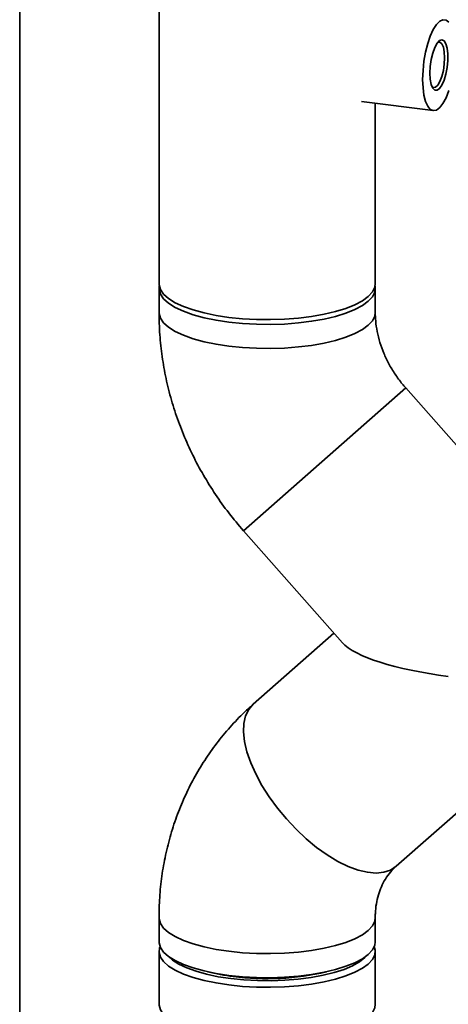
# Paper-space layout 'Blatt1' of a CAD drawing. Units: millimetres. Extents: x 0 to 5940, y 0 to 4200.
# Drawn here: x 4834 to 4904, y 1587 to 1748 of the extents above; entities that cross this region are included whole.
import ezdxf

# ---------------------------------------------------------------- set-up
doc = ezdxf.new("R2010")
doc.units = ezdxf.units.MM
doc.header["$LTSCALE"] = 10

psp = doc.layouts.new('Blatt1')

# ---------------------------------------------------------------- linework, layer by layer
at = {"color": 7, "linetype": 'Continuous', "lineweight": 35}
for p, q in [((4857.21, 1866.03), (4857.21, 1704.53)), ((4834.45, 1485.52), (4834.45, 1768.78)), ((4890.27, 1734.31), (4902, 1732.83)), ((4892.54, 1704.53), (4892.54, 1734.02)), ((4857.21, 1703.74), (4857.21, 1699.81)), ((4892.54, 1699.81), (4892.54, 1703.74)), ((4871.01, 1664.11), (4897.51, 1687.48)), ((4871.01, 1664.11), (4897.51, 1687.48)), ((4912.28, 1670.73), (4897.51, 1687.48)), ((4871.01, 1664.11), (4887.16, 1645.8)), ((4895.94, 1609.22), (4948.86, 1655.88)), ((4885.78, 1647.36), (4872.57, 1635.72)), ((4857.21, 1600.82), (4857.21, 1596.89)), ((4892.54, 1596.89), (4892.54, 1600.82)), ((4857.21, 1595.32), (4857.21, 1586.67)), ((4892.54, 1586.67), (4892.54, 1595.32)), ((4867.94, 1591.39), (4868.22, 1591.43)), ((4881.53, 1591.43), (4881.81, 1591.39))]:
    psp.add_line(p, q, dxfattribs=at)
at = {"color": 7, "linetype": 'Continuous', "lineweight": 35, "flags": 128}
for points in [[(4900.28, 1737.94), (4900.34, 1739.41), (4900.5, 1740.91), (4900.76, 1742.39), (4901.11, 1743.79), (4901.53, 1745.04), (4902.02, 1746.09), (4902.53, 1746.91), (4903.07, 1747.45), (4903.6, 1747.71), (4904.1, 1747.65), (4904.56, 1747.3)], [(4901.46, 1738.97), (4901.52, 1740.08), (4901.68, 1741.2), (4901.93, 1742.26), (4902.26, 1743.16), (4902.64, 1743.86), (4903.04, 1744.28), (4903.43, 1744.41), (4903.79, 1744.23), (4904.08, 1743.76), (4904.29, 1743.03), (4904.4, 1742.1), (4904.4, 1741.03), (4904.29, 1739.9), (4904.08, 1738.8), (4903.79, 1737.81), (4903.43, 1737.01), (4903.04, 1736.44), (4902.64, 1736.16), (4902.26, 1736.19), (4901.93, 1736.52), (4901.68, 1737.12), (4901.52, 1737.96), (4901.46, 1738.97)], [(4901.82, 1736.72), (4902, 1736.62), (4902.36, 1736.66), (4902.74, 1736.99), (4903.1, 1737.59), (4903.41, 1738.42), (4903.66, 1739.39), (4903.82, 1740.45), (4903.87, 1741.49), (4903.82, 1742.44), (4903.66, 1743.22), (4903.41, 1743.76), (4903.1, 1744.02), (4902.74, 1743.99)], [(4904.56, 1736.11), (4904.1, 1734.95), (4903.6, 1734.01), (4903.07, 1733.33), (4902.53, 1732.93), (4902.02, 1732.83), (4901.53, 1733.04), (4901.11, 1733.54), (4900.76, 1734.31), (4900.5, 1735.34), (4900.34, 1736.56), (4900.28, 1737.94)], [(4857.21, 1704.53), (4857.22, 1704.34), (4857.44, 1703.57), (4857.96, 1702.82), (4858.77, 1702.1), (4859.86, 1701.42), (4861.2, 1700.8), (4862.78, 1700.23), (4864.56, 1699.74), (4866.52, 1699.34), (4868.63, 1699.02)], [(4857.25, 1704.13), (4857.22, 1703.56), (4857.44, 1702.79), (4857.96, 1702.04), (4858.77, 1701.32), (4859.86, 1700.64), (4861.2, 1700.01), (4862.78, 1699.45), (4864.56, 1698.96), (4866.52, 1698.55), (4868.63, 1698.23), (4870.84, 1698.01), (4873.12, 1697.88), (4875.43, 1697.85), (4877.73, 1697.93), (4879.98, 1698.1), (4882.14, 1698.37), (4884.18, 1698.73), (4886.06, 1699.18), (4887.75, 1699.71), (4889.22, 1700.3), (4890.44, 1700.96), (4891.4, 1701.66), (4892.07, 1702.39), (4892.45, 1703.15), (4892.53, 1703.92), (4892.5, 1704.13)], [(4868.63, 1699.02), (4870.84, 1698.79), (4873.12, 1698.67), (4875.43, 1698.64), (4877.73, 1698.71), (4879.98, 1698.89), (4882.14, 1699.16), (4884.18, 1699.52), (4886.06, 1699.97), (4887.75, 1700.49), (4889.22, 1701.09), (4890.44, 1701.74), (4891.4, 1702.44), (4892.07, 1703.18), (4892.45, 1703.94), (4892.54, 1704.53)], [(4857.21, 1699.81), (4857.22, 1699.63), (4857.44, 1698.86), (4857.96, 1698.11), (4858.77, 1697.39), (4859.86, 1696.71), (4861.2, 1696.08), (4862.78, 1695.52), (4864.56, 1695.03), (4866.52, 1694.62), (4868.63, 1694.3), (4870.84, 1694.08), (4873.12, 1693.95), (4875.43, 1693.93), (4877.73, 1694), (4879.98, 1694.17), (4882.14, 1694.44), (4884.18, 1694.81), (4886.06, 1695.25), (4887.75, 1695.78), (4889.22, 1696.37), (4890.44, 1697.03), (4891.4, 1697.73), (4892.07, 1698.47), (4892.45, 1699.23), (4892.54, 1699.82)], [(4857.21, 1699.81), (4857.22, 1699.63), (4857.44, 1698.86), (4857.96, 1698.11), (4858.77, 1697.39), (4859.86, 1696.71), (4861.2, 1696.08), (4862.78, 1695.52), (4864.56, 1695.03), (4866.52, 1694.62), (4868.63, 1694.3), (4870.84, 1694.08), (4873.12, 1693.95), (4875.43, 1693.93), (4877.73, 1694), (4879.98, 1694.17), (4882.14, 1694.44), (4884.18, 1694.81), (4886.06, 1695.25), (4887.75, 1695.78), (4889.22, 1696.37), (4890.44, 1697.03), (4891.4, 1697.73), (4892.07, 1698.47), (4892.45, 1699.23), (4892.54, 1699.81)], [(4872.57, 1635.72), (4871.86, 1634.88), (4871.35, 1633.84), (4871.07, 1632.6), (4871.01, 1631.19), (4871.18, 1629.62), (4871.58, 1627.94), (4872.19, 1626.16), (4873, 1624.32), (4874.01, 1622.45), (4875.2, 1620.57), (4876.54, 1618.73), (4878.01, 1616.96), (4879.59, 1615.27), (4881.25, 1613.71), (4882.96, 1612.31), (4884.69, 1611.07), (4886.41, 1610.03), (4888.1, 1609.2), (4889.72, 1608.6), (4891.25, 1608.24), (4892.66, 1608.12), (4893.93, 1608.24), (4895.03, 1608.61), (4895.94, 1609.22), (4895.94, 1609.22)], [(4872.57, 1635.72), (4871.86, 1634.88), (4871.35, 1633.84), (4871.07, 1632.6), (4871.01, 1631.19), (4871.18, 1629.62), (4871.58, 1627.94), (4872.19, 1626.16), (4873, 1624.32), (4874.01, 1622.45), (4875.2, 1620.57), (4876.54, 1618.73), (4878.01, 1616.96), (4879.59, 1615.27), (4881.25, 1613.71), (4882.96, 1612.31), (4884.69, 1611.07), (4886.41, 1610.03), (4888.1, 1609.2), (4889.72, 1608.6), (4891.25, 1608.24), (4892.66, 1608.12), (4893.93, 1608.24), (4895.03, 1608.61), (4895.94, 1609.22), (4895.97, 1609.24)], [(4857.21, 1600.82), (4857.22, 1600.63), (4857.44, 1599.87), (4857.96, 1599.11), (4858.77, 1598.39), (4859.86, 1597.71), (4861.2, 1597.09), (4862.78, 1596.52), (4864.56, 1596.03), (4866.52, 1595.63), (4868.63, 1595.31), (4870.84, 1595.08), (4873.12, 1594.96), (4875.43, 1594.93), (4877.73, 1595), (4879.98, 1595.18), (4882.14, 1595.45), (4884.18, 1595.81), (4886.06, 1596.26), (4887.75, 1596.78), (4889.22, 1597.38), (4890.44, 1598.03), (4891.4, 1598.73), (4892.07, 1599.47), (4892.45, 1600.23), (4892.54, 1600.8)], [(4857.21, 1600.82), (4857.22, 1600.63), (4857.44, 1599.87), (4857.96, 1599.11), (4858.77, 1598.39), (4859.86, 1597.71), (4861.2, 1597.09), (4862.78, 1596.52), (4864.56, 1596.03), (4866.52, 1595.63), (4868.63, 1595.31), (4870.84, 1595.08), (4873.12, 1594.96), (4875.43, 1594.93), (4877.73, 1595), (4879.98, 1595.18), (4882.14, 1595.45), (4884.18, 1595.81), (4886.06, 1596.26), (4887.75, 1596.78), (4889.22, 1597.38), (4890.44, 1598.03), (4891.4, 1598.73), (4892.07, 1599.47), (4892.45, 1600.23), (4892.54, 1600.82)], [(4857.21, 1596.89), (4857.22, 1596.7), (4857.44, 1595.94), (4857.96, 1595.19), (4858.77, 1594.47), (4859.86, 1593.79), (4861.2, 1593.16), (4862.78, 1592.6), (4864.56, 1592.11), (4866.52, 1591.7), (4868.63, 1591.38), (4870.84, 1591.15), (4873.12, 1591.03), (4875.43, 1591), (4877.73, 1591.08), (4879.98, 1591.25), (4882.14, 1591.52), (4884.18, 1591.88), (4886.06, 1592.33), (4887.75, 1592.86), (4889.22, 1593.45), (4890.44, 1594.1), (4891.4, 1594.81), (4892.07, 1595.54), (4892.45, 1596.3), (4892.54, 1596.89)], [(4868.63, 1589.81), (4866.52, 1590.13), (4864.56, 1590.53), (4862.78, 1591.02), (4861.2, 1591.59), (4859.86, 1592.21), (4858.77, 1592.89), (4857.96, 1593.62), (4857.44, 1594.37), (4857.22, 1595.13), (4857.29, 1595.9), (4857.37, 1596.1)], [(4892.38, 1596.1), (4892.53, 1595.5), (4892.45, 1594.73), (4892.07, 1593.97), (4891.4, 1593.23), (4890.44, 1592.53), (4889.22, 1591.88), (4887.75, 1591.29), (4886.06, 1590.76), (4884.18, 1590.31), (4882.14, 1589.95), (4879.98, 1589.68), (4877.73, 1589.51), (4875.43, 1589.43), (4873.12, 1589.46), (4870.84, 1589.58), (4868.63, 1589.81)], [(4858.78, 1594.46), (4859.42, 1593.88), (4860.44, 1593.21), (4861.73, 1592.6), (4863.25, 1592.04), (4864.97, 1591.56), (4866.88, 1591.16), (4868.92, 1590.85)], [(4868.92, 1590.85), (4871.07, 1590.64), (4873.29, 1590.52), (4875.54, 1590.5), (4877.78, 1590.58), (4879.96, 1590.75), (4882.06, 1591.03), (4884.02, 1591.39), (4885.82, 1591.84), (4887.43, 1592.36), (4888.81, 1592.96), (4889.95, 1593.6), (4890.81, 1594.3), (4890.97, 1594.46)], [(4868.63, 1581.17), (4866.52, 1581.48), (4864.56, 1581.89), (4862.78, 1582.38), (4861.2, 1582.94), (4859.86, 1583.57), (4858.77, 1584.25), (4857.96, 1584.97), (4857.44, 1585.72), (4857.22, 1586.49), (4857.21, 1586.67)], [(4892.54, 1586.67), (4892.45, 1586.09), (4892.07, 1585.33), (4891.4, 1584.59), (4890.44, 1583.89), (4889.22, 1583.24), (4887.75, 1582.64), (4886.06, 1582.12), (4884.18, 1581.67), (4882.14, 1581.31), (4879.98, 1581.04), (4877.73, 1580.86), (4875.43, 1580.79), (4873.12, 1580.81), (4870.84, 1580.94), (4868.63, 1581.17)]]:
    psp.add_lwpolyline(points, dxfattribs=at)
at = {"color": 7, "linetype": 'Continuous', "lineweight": 35}
for centre, radius, start, end in [((4873.1, 1622.82), 31.86, 255.596, 263.162), ((4874.82, 1633.31), 42.48, 262.5381, 283.272)]:
    psp.add_arc(centre, radius, start, end, dxfattribs=at)
psp.add_ellipse((4910.71, 1645.8), major_axis=(24.19, -1.52), ratio=0.250492, start_param=3.387034, end_param=4.466948, dxfattribs=at)
for points, knots in [([(4857.21, 1699.81), (4857.22, 1699.05), (4857.24, 1697.09), (4857.51, 1693.93), (4858.05, 1690.35), (4858.84, 1686.8), (4859.88, 1683.29), (4861.17, 1679.84), (4862.68, 1676.47), (4864.43, 1673.19), (4866.4, 1670.04), (4868.57, 1666.98), (4870.19, 1665.07), (4871.01, 1664.11)], [0, 0, 0, 0, 0.059594, 0.152675, 0.245907, 0.339392, 0.433103, 0.527018, 0.62111, 0.715356, 0.809732, 0.904216, 1, 1, 1, 1]), ([(4897.51, 1687.48), (4897.32, 1687.7), (4896.7, 1688.42), (4895.75, 1689.73), (4894.73, 1691.41), (4893.9, 1693.16), (4893.27, 1694.93), (4892.82, 1696.69), (4892.58, 1698.34), (4892.55, 1699.35), (4892.54, 1699.81)], [0, 0, 0, 0, 0.05879, 0.19499, 0.331279, 0.467758, 0.604671, 0.742352, 0.881264, 1, 1, 1, 1]), ([(4872.57, 1635.72), (4872, 1635.2), (4870.59, 1633.91), (4868.5, 1631.69), (4866.35, 1629.03), (4864.4, 1626.21), (4862.67, 1623.25), (4861.17, 1620.15), (4859.89, 1616.93), (4858.86, 1613.61), (4858.06, 1610.21), (4857.52, 1606.74), (4857.25, 1603.6), (4857.22, 1601.61), (4857.21, 1600.82)], [0, 0, 0, 0, 0.059405, 0.146984, 0.234543, 0.322129, 0.409799, 0.497603, 0.585586, 0.673788, 0.762237, 0.850955, 0.939955, 1, 1, 1, 1]), ([(4892.54, 1600.82), (4892.54, 1601.04), (4892.55, 1601.82), (4892.69, 1603.1), (4893.03, 1604.57), (4893.53, 1605.93), (4894.18, 1607.17), (4894.98, 1608.29), (4895.62, 1608.91), (4895.94, 1609.22)], [0, 0, 0, 0, 0.058021, 0.20174, 0.348448, 0.500987, 0.661351, 0.831823, 1, 1, 1, 1])]:
    psp.add_open_spline(points, degree=3, knots=knots, dxfattribs=at)

doc.saveas('drawing.dxf')
